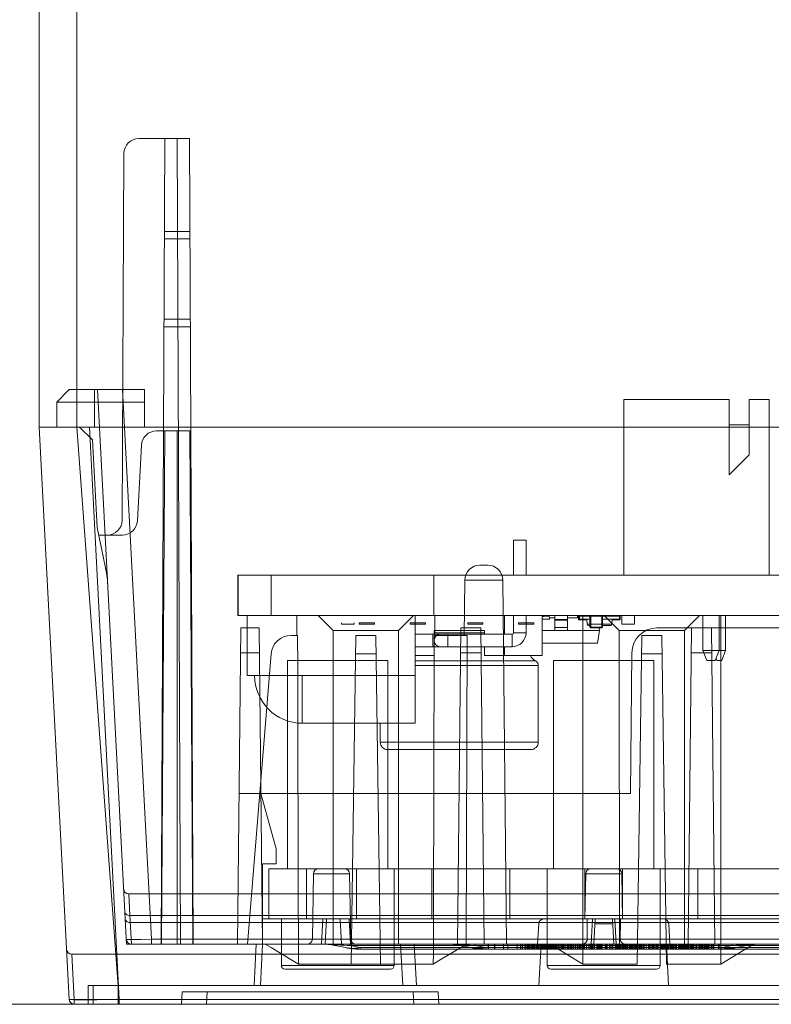
# Model space of a CAD drawing. Units: inches. Extents: x -1.5 to 20.9, y 0.5 to 11.2.
# Drawn here: x 20.1 to 20.6, y 3.1 to 3.7 of the extents above; entities that cross this region are included whole.
import ezdxf

# ---------------------------------------------------------------- set-up
doc = ezdxf.new("R2010")
doc.units = ezdxf.units.IN
doc.header["$MEASUREMENT"] = 0
doc.layers.add('Layer 1', color=7, linetype='Continuous', lineweight=0)

msp = doc.modelspace()

# ---------------------------------------------------------------- linework, layer by layer
at = {"layer": 'Layer 1', "color": 250, "lineweight": 18, "true_color": 0x231f20}
for p, q in [((20.1323, 7.21942), (20.1323, 3.46442)), ((20.1073, 3.46442), (20.1073, 7.20942)), ((20.20723, 3.65609), (20.1735, 3.65609)), ((20.18837, 3.12109), (20.19071, 3.65609)), ((20.19889, 3.65609), (20.20123, 3.12109)), ((20.20723, 3.65609), (20.20956, 3.12109)), ((20.16243, 3.40271), (20.1635, 3.64613)), ((20.2075, 3.59442), (20.19044, 3.59442)), ((20.19041, 3.58942), (20.20752, 3.58942)), ((20.20775, 3.53609), (20.19018, 3.53609)), ((20.19016, 3.53109), (20.20777, 3.53109)), ((20.11897, 3.48109), (20.1273, 3.48942)), ((20.1773, 3.48942), (20.1273, 3.48942)), ((20.14397, 3.48942), (20.14397, 3.46442)), ((20.16535, 3.12109), (20.14604, 3.48942)), ((20.18183, 3.12425), (20.16269, 3.48942)), ((20.1773, 3.46442), (20.1773, 3.48942)), ((20.1773, 3.48109), (20.11897, 3.48109)), ((20.11897, 3.46442), (20.11897, 3.48109)), ((20.49553, 3.36622), (20.49553, 3.48272)), ((20.49553, 3.48272), (20.56553, 3.48272)), ((20.56553, 3.48272), (20.56553, 3.43272)), ((20.57886, 3.48272), (20.57886, 3.44605)), ((20.57886, 3.48272), (20.5922, 3.48272)), ((20.5922, 3.36605), (20.5922, 3.48272)), ((20.56571, 3.46605), (20.56571, 3.4329)), ((20.56571, 3.46605), (20.57886, 3.46605)), ((20.1073, 3.46442), (20.83431, 3.46442)), ((20.1073, 3.46442), (20.12722, 3.08425)), ((20.8573, 3.46442), (20.1073, 3.46442)), ((20.12722, 3.08425), (20.1073, 3.46442)), ((20.1073, 3.46442), (20.8573, 3.46442)), ((20.13229, 3.46442), (20.16048, 3.08425)), ((20.13229, 3.46442), (20.16048, 3.08425)), ((20.14279, 3.4561), (20.13402, 3.46442)), ((20.16051, 3.08425), (20.14059, 3.46442)), ((20.2073, 3.46192), (20.18512, 3.46192)), ((20.18855, 3.12109), (20.19063, 3.46192)), ((20.19897, 3.46192), (20.19897, 3.12109)), ((20.2073, 3.46192), (20.20938, 3.12109)), ((20.14279, 3.4561), (20.14585, 3.39776)), ((20.1725, 3.40223), (20.17514, 3.45245)), ((20.57886, 3.44605), (20.56553, 3.43272)), ((20.15259, 3.36447), (20.14585, 3.39776)), ((20.16252, 3.39276), (20.14686, 3.39276)), ((20.42232, 3.36605), (20.42232, 3.38942)), ((20.42232, 3.38942), (20.43065, 3.38942)), ((20.43065, 3.36605), (20.43065, 3.38942)), ((20.40524, 3.37276), (20.40003, 3.37276)), ((20.23924, 3.36605), (20.7646, 3.36605)), ((20.23924, 3.36605), (20.23924, 3.33942)), ((20.23942, 3.36605), (20.23942, 3.33942)), ((20.26143, 3.36605), (20.26143, 3.33942)), ((20.27847, 3.36622), (20.37013, 3.36622)), ((20.36938, 3.36605), (20.36938, 3.33942)), ((20.38964, 3.32609), (20.39003, 3.36286)), ((20.41524, 3.36286), (20.39003, 3.36286)), ((20.41777, 3.12109), (20.41524, 3.36286)), ((20.46847, 3.36622), (20.56013, 3.36622)), ((20.23924, 3.33942), (20.7646, 3.33942)), ((20.24538, 3.33942), (20.24538, 3.29942)), ((20.37013, 3.33942), (20.27847, 3.33942)), ((20.27847, 3.32609), (20.27847, 3.33942)), ((20.30263, 3.32942), (20.29263, 3.33942)), ((20.34597, 3.32942), (20.35597, 3.33942)), ((20.35705, 3.33942), (20.35705, 3.26776)), ((20.37013, 3.32609), (20.37013, 3.33942)), ((20.41631, 3.32692), (20.41631, 3.33942)), ((20.42232, 3.32776), (20.42232, 3.33942)), ((20.43065, 3.32776), (20.43065, 3.33942)), ((20.44131, 3.31276), (20.44131, 3.33942)), ((20.44131, 3.33853), (20.44631, 3.33859)), ((20.44633, 3.33692), (20.44131, 3.33687)), ((20.44238, 3.33855), (20.44238, 3.33942)), ((20.44631, 3.33859), (20.44633, 3.33692)), ((20.44988, 3.33776), (20.44632, 3.33776)), ((20.44988, 3.33942), (20.44988, 3.32926)), ((20.44988, 3.33659), (20.45821, 3.33659)), ((20.44988, 3.33613), (20.45821, 3.33613)), ((20.45821, 3.33942), (20.45821, 3.32926)), ((20.46561, 3.33776), (20.45821, 3.33776)), ((20.46476, 3.33892), (20.46561, 3.33892)), ((20.46476, 3.33776), (20.46476, 3.33892)), ((20.46526, 3.33776), (20.46526, 3.33942)), ((20.46561, 3.33642), (20.46561, 3.33942)), ((20.46561, 3.33642), (20.47114, 3.33642)), ((20.47316, 3.33892), (20.46611, 3.33892)), ((20.46611, 3.33892), (20.46611, 3.33692)), ((20.47316, 3.33692), (20.46611, 3.33692)), ((20.56013, 3.33942), (20.46847, 3.33942)), ((20.46847, 3.10776), (20.46847, 3.33942)), ((20.47111, 3.33692), (20.47129, 3.33355)), ((20.47278, 3.33942), (20.47278, 3.33892)), ((20.47316, 3.33942), (20.47316, 3.33892)), ((20.47316, 3.33892), (20.4815, 3.33892)), ((20.47316, 3.33159), (20.47316, 3.33892)), ((20.47366, 3.33109), (20.47366, 3.33942)), ((20.481, 3.33109), (20.481, 3.33892)), ((20.4815, 3.33942), (20.4815, 3.33892)), ((20.4815, 3.33159), (20.4815, 3.33892)), ((20.49278, 3.33892), (20.4815, 3.33892)), ((20.49278, 3.33692), (20.4815, 3.33692)), ((20.49263, 3.32942), (20.48263, 3.33942)), ((20.48611, 3.33942), (20.48611, 3.33892)), ((20.48778, 3.33692), (20.4876, 3.33355)), ((20.48775, 3.33642), (20.49328, 3.33642)), ((20.49278, 3.33892), (20.49278, 3.33692)), ((20.49328, 3.33642), (20.49328, 3.33942)), ((20.49433, 3.33942), (20.49433, 3.33359)), ((20.50266, 3.33942), (20.50266, 3.33359)), ((20.53597, 3.32942), (20.54597, 3.33942)), ((20.5482, 3.31605), (20.5482, 3.33942)), ((20.55886, 3.31605), (20.55886, 3.33942)), ((20.56013, 3.10776), (20.56013, 3.33942)), ((20.56321, 3.31605), (20.56321, 3.33942)), ((20.23897, 3.12109), (20.24117, 3.33109)), ((20.25343, 3.33109), (20.24117, 3.33109)), ((20.25563, 3.12109), (20.25343, 3.33109)), ((20.34597, 3.32942), (20.30263, 3.32942)), ((20.30263, 3.12109), (20.30263, 3.32942)), ((20.30806, 3.33442), (20.30806, 3.33359)), ((20.30806, 3.33359), (20.3164, 3.33359)), ((20.3164, 3.33442), (20.3164, 3.33359)), ((20.31993, 3.33442), (20.32993, 3.33442)), ((20.31993, 3.33442), (20.31993, 3.33359)), ((20.31993, 3.33359), (20.32993, 3.33359)), ((20.32993, 3.33442), (20.32993, 3.33359)), ((20.34597, 3.12109), (20.34597, 3.32942)), ((20.3538, 3.33442), (20.3638, 3.33442)), ((20.3538, 3.33442), (20.3538, 3.33359)), ((20.3538, 3.33359), (20.3638, 3.33359)), ((20.3638, 3.33442), (20.3638, 3.33359)), ((20.40298, 3.32942), (20.36965, 3.32942)), ((20.36965, 3.32692), (20.36965, 3.32942)), ((20.3851, 3.12109), (20.3873, 3.33109)), ((20.40063, 3.33109), (20.3873, 3.33109)), ((20.3919, 3.33442), (20.4019, 3.33442)), ((20.3919, 3.33442), (20.3919, 3.33359)), ((20.3919, 3.33359), (20.4019, 3.33359)), ((20.40283, 3.12109), (20.40063, 3.33109)), ((20.4019, 3.33442), (20.4019, 3.33359)), ((20.40298, 3.32942), (20.40298, 3.32692)), ((20.42576, 3.33442), (20.43576, 3.33442)), ((20.42576, 3.33442), (20.42576, 3.33359)), ((20.42576, 3.33359), (20.43576, 3.33359)), ((20.43576, 3.33442), (20.43576, 3.33359)), ((20.47938, 3.32926), (20.44131, 3.32926)), ((20.44988, 3.33128), (20.45821, 3.33128)), ((20.47129, 3.33355), (20.47316, 3.33355)), ((20.47212, 3.33276), (20.47316, 3.33276)), ((20.47316, 3.33442), (20.47316, 3.33359)), ((20.47316, 3.33442), (20.47316, 3.33359)), ((20.47316, 3.33359), (20.4815, 3.33359)), ((20.47316, 3.33359), (20.4815, 3.33359)), ((20.4815, 3.33159), (20.47316, 3.33159)), ((20.481, 3.33109), (20.47366, 3.33109)), ((20.47938, 3.32926), (20.47821, 3.32092)), ((20.47919, 3.33109), (20.47938, 3.32926)), ((20.4815, 3.33442), (20.4815, 3.33359)), ((20.4815, 3.33442), (20.4815, 3.33359)), ((20.4815, 3.33355), (20.4876, 3.33355)), ((20.4815, 3.33276), (20.48677, 3.33276)), ((20.53597, 3.32942), (20.49263, 3.32942)), ((20.49276, 3.11776), (20.49263, 3.32942)), ((20.49433, 3.33442), (20.49433, 3.33359)), ((20.49433, 3.33359), (20.50266, 3.33359)), ((20.50266, 3.33359), (20.49433, 3.33359)), ((20.50266, 3.33442), (20.50266, 3.33359)), ((20.66247, 3.33109), (20.51766, 3.33109)), ((20.53602, 3.11776), (20.53597, 3.32942)), ((20.53843, 3.12109), (20.54063, 3.33109)), ((20.55617, 3.12109), (20.55397, 3.33109)), ((20.27895, 3.32609), (20.27458, 3.32609)), ((20.31458, 3.10776), (20.31763, 3.32609)), ((20.31763, 3.32609), (20.33097, 3.32609)), ((20.33401, 3.10776), (20.33097, 3.32609)), ((20.42148, 3.32692), (20.35705, 3.32692)), ((20.36872, 3.31859), (20.36872, 3.32692)), ((20.40298, 3.32776), (20.36965, 3.32776)), ((20.39149, 3.32609), (20.36965, 3.32609)), ((20.37872, 3.31859), (20.37872, 3.32692)), ((20.39087, 3.12109), (20.39149, 3.32609)), ((20.42148, 3.32692), (20.42148, 3.31859)), ((20.42232, 3.32776), (20.43065, 3.32776)), ((20.50458, 3.10776), (20.50763, 3.32609)), ((20.52097, 3.32609), (20.50763, 3.32609)), ((20.52401, 3.10776), (20.52097, 3.32609)), ((20.42148, 3.31859), (20.35705, 3.31859)), ((20.36965, 3.31276), (20.36965, 3.31859)), ((20.40298, 3.31859), (20.40298, 3.31276)), ((20.41631, 3.31276), (20.41631, 3.31859)), ((20.47821, 3.32092), (20.44131, 3.32092)), ((20.55886, 3.31605), (20.5482, 3.31605)), ((20.5507, 3.30939), (20.5482, 3.31605)), ((20.55636, 3.30939), (20.55886, 3.31605)), ((20.56321, 3.31605), (20.55886, 3.31605)), ((20.56071, 3.30939), (20.56321, 3.31605)), ((20.25361, 3.3146), (20.24099, 3.3146)), ((20.24562, 3.12109), (20.26129, 3.31384)), ((20.2723, 3.20776), (20.2723, 3.30942)), ((20.2723, 3.30942), (20.33897, 3.30942)), ((20.31746, 3.31384), (20.33114, 3.31384)), ((20.33897, 3.20776), (20.33897, 3.30942)), ((20.36965, 3.31276), (20.35705, 3.31276)), ((20.35705, 3.30919), (20.43694, 3.30919)), ((20.40081, 3.3146), (20.38713, 3.3146)), ((20.40298, 3.31276), (20.44131, 3.31276)), ((20.44897, 3.20776), (20.44897, 3.30942)), ((20.44897, 3.30942), (20.51563, 3.30942)), ((20.50099, 3.3146), (20.50001, 3.22109)), ((20.52114, 3.31384), (20.50746, 3.31384)), ((20.51563, 3.20776), (20.51563, 3.30942)), ((20.55414, 3.3146), (20.54046, 3.3146)), ((20.55636, 3.30939), (20.5507, 3.30939)), ((20.55738, 3.30939), (20.55687, 3.31074)), ((20.56071, 3.30939), (20.55738, 3.30939)), ((20.43881, 3.3062), (20.35705, 3.3062)), ((20.43881, 3.3062), (20.43881, 3.25526)), ((20.35705, 3.29942), (20.24538, 3.29942)), ((20.28205, 3.26776), (20.28205, 3.29942)), ((20.35705, 3.26776), (20.28205, 3.26776)), ((20.33381, 3.26776), (20.33381, 3.25526)), ((20.33381, 3.25526), (20.43881, 3.25526)), ((20.33881, 3.25026), (20.43381, 3.25026)), ((20.24001, 3.22109), (20.50001, 3.22109)), ((20.25459, 3.22109), (20.2648, 3.18442)), ((20.2723, 3.17109), (20.2723, 3.20776)), ((20.33897, 3.17109), (20.33897, 3.20776)), ((20.44897, 3.17109), (20.44897, 3.20776)), ((20.51563, 3.17109), (20.51563, 3.20776)), ((20.2648, 3.18442), (20.2648, 3.17442)), ((20.2648, 3.17442), (20.25563, 3.17442)), ((20.25563, 3.17442), (20.25563, 3.12109)), ((20.2598, 3.13776), (20.2598, 3.17109)), ((20.2598, 3.17109), (20.7048, 3.17109)), ((20.2848, 3.13776), (20.2848, 3.17109)), ((20.28873, 3.12437), (20.28949, 3.16782)), ((20.28949, 3.16782), (20.31344, 3.16782)), ((20.29282, 3.17109), (20.31011, 3.17109)), ((20.3142, 3.12437), (20.31344, 3.16782)), ((20.31813, 3.17109), (20.31813, 3.13776)), ((20.34313, 3.17109), (20.34313, 3.10692)), ((20.36813, 3.17109), (20.36813, 3.13776)), ((20.4198, 3.17109), (20.4198, 3.13776)), ((20.4448, 3.17109), (20.4448, 3.10692)), ((20.4698, 3.17109), (20.4698, 3.13776)), ((20.4698, 3.13776), (20.47032, 3.16782)), ((20.47032, 3.16782), (20.49427, 3.16782)), ((20.47366, 3.17109), (20.49094, 3.17109)), ((20.4948, 3.13776), (20.49427, 3.16782)), ((20.4948, 3.13776), (20.4948, 3.17109)), ((20.5198, 3.10692), (20.5198, 3.17109)), ((20.5448, 3.17109), (20.5448, 3.13776)), ((20.79783, 3.15442), (20.16676, 3.15442)), ((20.16676, 3.15442), (20.16757, 3.14008)), ((20.79703, 3.14008), (20.16757, 3.14008)), ((20.16851, 3.12109), (20.16757, 3.14008)), ((20.79679, 3.13543), (20.16781, 3.13543)), ((20.25546, 3.13776), (20.38527, 3.13776)), ((20.2598, 3.13776), (20.7048, 3.13776)), ((20.26813, 3.13776), (20.26813, 3.10692)), ((20.2948, 3.12109), (20.29567, 3.13776)), ((20.2973, 3.12109), (20.29817, 3.13776)), ((20.30813, 3.12109), (20.30726, 3.13776)), ((20.31397, 3.12109), (20.31309, 3.13776)), ((20.53861, 3.13776), (20.40266, 3.13776)), ((20.43839, 3.12109), (20.4391, 3.1346)), ((20.47397, 3.12109), (20.47484, 3.13776)), ((20.47563, 3.12109), (20.47651, 3.13776)), ((20.48826, 3.1346), (20.47634, 3.1346)), ((20.48897, 3.12109), (20.48809, 3.13776)), ((20.49063, 3.12109), (20.48976, 3.13776)), ((20.52621, 3.12109), (20.5255, 3.1346)), ((20.67393, 3.13776), (20.55599, 3.13776)), ((20.79609, 3.12109), (20.16535, 3.12109)), ((20.16717, 3.12419), (20.16616, 3.1242)), ((20.16849, 3.12418), (20.16682, 3.12419)), ((20.16785, 3.12418), (20.17065, 3.12418)), ((20.17065, 3.12418), (20.17506, 3.12419)), ((20.17463, 3.12419), (20.18183, 3.12425)), ((20.78277, 3.12425), (20.18183, 3.12425)), ((20.18183, 3.12425), (20.18183, 3.12109)), ((20.25147, 3.12109), (20.25002, 3.09359)), ((20.25422, 3.09359), (20.25563, 3.12109)), ((20.30382, 3.12012), (20.31078, 3.11873)), ((20.30558, 3.12056), (20.30702, 3.1205)), ((20.30649, 3.12053), (20.30815, 3.12045)), ((20.3097, 3.12036), (20.30748, 3.12048)), ((20.31363, 3.12109), (20.31363, 3.12012)), ((20.31363, 3.12012), (20.32058, 3.11873)), ((20.65097, 3.12012), (20.31363, 3.12012)), ((20.34874, 3.09359), (20.3473, 3.12109)), ((20.35647, 3.12109), (20.35791, 3.09359)), ((20.38715, 3.12012), (20.39411, 3.11873)), ((20.38891, 3.12056), (20.39036, 3.1205)), ((20.38982, 3.12053), (20.39148, 3.12045)), ((20.39303, 3.12036), (20.39082, 3.12048)), ((20.39696, 3.12109), (20.39696, 3.12012)), ((20.39696, 3.12012), (20.40392, 3.11873)), ((20.4055, 3.12109), (20.4055, 3.11776)), ((20.4057, 3.12109), (20.4057, 3.11776)), ((20.40974, 3.12109), (20.40974, 3.11776)), ((20.40997, 3.12109), (20.40997, 3.11776)), ((20.41563, 3.11776), (20.41563, 3.12109)), ((20.41847, 3.11776), (20.41847, 3.12109)), ((20.4248, 3.12109), (20.4248, 3.11776)), ((20.42698, 3.11776), (20.42698, 3.12109)), ((20.42727, 3.11776), (20.42727, 3.12109)), ((20.42837, 3.11776), (20.42837, 3.12109)), ((20.42982, 3.11776), (20.42982, 3.12109)), ((20.43043, 3.12109), (20.43043, 3.11776)), ((20.43148, 3.11776), (20.43148, 3.12109)), ((20.43183, 3.11776), (20.43183, 3.12109)), ((20.43221, 3.12109), (20.43221, 3.11776)), ((20.43265, 3.11776), (20.43265, 3.12109)), ((20.43312, 3.11776), (20.43312, 3.12109)), ((20.43335, 3.12109), (20.43335, 3.11776)), ((20.43425, 3.11776), (20.43425, 3.12109)), ((20.43472, 3.11776), (20.43472, 3.12109)), ((20.43531, 3.11776), (20.43531, 3.12109)), ((20.43551, 3.12109), (20.43551, 3.11776)), ((20.43597, 3.11776), (20.43597, 3.12109)), ((20.4363, 3.12109), (20.4363, 3.11776)), ((20.43722, 3.11776), (20.43722, 3.12109)), ((20.43749, 3.12109), (20.43749, 3.11776)), ((20.43815, 3.12109), (20.43815, 3.11776)), ((20.43833, 3.11776), (20.43833, 3.12109)), ((20.43884, 3.11776), (20.43884, 3.12109)), ((20.43902, 3.11776), (20.43902, 3.12109)), ((20.43919, 3.09359), (20.44063, 3.12109)), ((20.43992, 3.11776), (20.43992, 3.12109)), ((20.44016, 3.11776), (20.44016, 3.12109)), ((20.44041, 3.11776), (20.44041, 3.12109)), ((20.44078, 3.11776), (20.44078, 3.12109)), ((20.44105, 3.12109), (20.44105, 3.11776)), ((20.44124, 3.11776), (20.44124, 3.12109)), ((20.44148, 3.11776), (20.44148, 3.12109)), ((20.44166, 3.11776), (20.44166, 3.12109)), ((20.44218, 3.11776), (20.44218, 3.12109)), ((20.44277, 3.12109), (20.44277, 3.11776)), ((20.44337, 3.11776), (20.44337, 3.12109)), ((20.44356, 3.11776), (20.44356, 3.12109)), ((20.44375, 3.12109), (20.44375, 3.11776)), ((20.444, 3.11776), (20.444, 3.12109)), ((20.44424, 3.11776), (20.44424, 3.12109)), ((20.44495, 3.11776), (20.44495, 3.12109)), ((20.44529, 3.11776), (20.44529, 3.12109)), ((20.44562, 3.12109), (20.44562, 3.11776)), ((20.44613, 3.11776), (20.44613, 3.12109)), ((20.44643, 3.11776), (20.44643, 3.12109)), ((20.44661, 3.12109), (20.44661, 3.11776)), ((20.4468, 3.12109), (20.46847, 3.10776)), ((20.44684, 3.11776), (20.44684, 3.12109)), ((20.44734, 3.12109), (20.44734, 3.11776)), ((20.4477, 3.11776), (20.4477, 3.12109)), ((20.44796, 3.11776), (20.44796, 3.12109)), ((20.44844, 3.11776), (20.44844, 3.12109)), ((20.44876, 3.12109), (20.44876, 3.11776)), ((20.44941, 3.11776), (20.44941, 3.12109)), ((20.45007, 3.12109), (20.45007, 3.11776)), ((20.45027, 3.12109), (20.45027, 3.11776)), ((20.45084, 3.11776), (20.45084, 3.12109)), ((20.45111, 3.12109), (20.45111, 3.11776)), ((20.4513, 3.11776), (20.4513, 3.12109)), ((20.45221, 3.12109), (20.45221, 3.11776)), ((20.45319, 3.11776), (20.45319, 3.12109)), ((20.45408, 3.12109), (20.45408, 3.11776)), ((20.45427, 3.12109), (20.45427, 3.11776)), ((20.4547, 3.12109), (20.4547, 3.11776)), ((20.45516, 3.11776), (20.45516, 3.12109)), ((20.45535, 3.11776), (20.45535, 3.12109)), ((20.4556, 3.12109), (20.4556, 3.11776)), ((20.45597, 3.11776), (20.45597, 3.12109)), ((20.45715, 3.12109), (20.45715, 3.11776)), ((20.45819, 3.11776), (20.45819, 3.12109)), ((20.45883, 3.11776), (20.45883, 3.12109)), ((20.45904, 3.12109), (20.45904, 3.11776)), ((20.45938, 3.11776), (20.45938, 3.12109)), ((20.46017, 3.12109), (20.46017, 3.11776)), ((20.46042, 3.12109), (20.46042, 3.11776)), ((20.46061, 3.12109), (20.46061, 3.11776)), ((20.46088, 3.11776), (20.46088, 3.12109)), ((20.46174, 3.11776), (20.46174, 3.12109)), ((20.46206, 3.12109), (20.46206, 3.11776)), ((20.46228, 3.12109), (20.46228, 3.11776)), ((20.46247, 3.11776), (20.46247, 3.12109)), ((20.46355, 3.12109), (20.46355, 3.11776)), ((20.46459, 3.11776), (20.46459, 3.12109)), ((20.46483, 3.12109), (20.46483, 3.11776)), ((20.46537, 3.11776), (20.46537, 3.12109)), ((20.46608, 3.12109), (20.46608, 3.11776)), ((20.46631, 3.12109), (20.46631, 3.11776)), ((20.46695, 3.11776), (20.46695, 3.12109)), ((20.46776, 3.11776), (20.46776, 3.12109)), ((20.46873, 3.11776), (20.46873, 3.12109)), ((20.46926, 3.11776), (20.46926, 3.12109)), ((20.46953, 3.11776), (20.46953, 3.12109)), ((20.47079, 3.12109), (20.47079, 3.11776)), ((20.47237, 3.11776), (20.47237, 3.12109)), ((20.47332, 3.12109), (20.47332, 3.11776)), ((20.47385, 3.12109), (20.47385, 3.11776)), ((20.47421, 3.11776), (20.47421, 3.12109)), ((20.4744, 3.11776), (20.4744, 3.12109)), ((20.47496, 3.11776), (20.47496, 3.12109)), ((20.47536, 3.12109), (20.47536, 3.11776)), ((20.47612, 3.12109), (20.47612, 3.11776)), ((20.4777, 3.12109), (20.4777, 3.11776)), ((20.478, 3.12109), (20.478, 3.11776)), ((20.47847, 3.11776), (20.47847, 3.12109)), ((20.47911, 3.12109), (20.47911, 3.11776)), ((20.47949, 3.11776), (20.47949, 3.12109)), ((20.48005, 3.12109), (20.48005, 3.11776)), ((20.48039, 3.11776), (20.48039, 3.12109)), ((20.48089, 3.11776), (20.48089, 3.12109)), ((20.48107, 3.11776), (20.48107, 3.12109)), ((20.48132, 3.12109), (20.48132, 3.11776)), ((20.48318, 3.11776), (20.48318, 3.12109)), ((20.48369, 3.12109), (20.48369, 3.11776)), ((20.48407, 3.12109), (20.48407, 3.11776)), ((20.4844, 3.12109), (20.4844, 3.11776)), ((20.48464, 3.11776), (20.48464, 3.12109)), ((20.48603, 3.12109), (20.48603, 3.11776)), ((20.48664, 3.12109), (20.48664, 3.11776)), ((20.48764, 3.12109), (20.48764, 3.11776)), ((20.48818, 3.12109), (20.48818, 3.11776)), ((20.48842, 3.12109), (20.48842, 3.11776)), ((20.48984, 3.11776), (20.48984, 3.12109)), ((20.49036, 3.12109), (20.49036, 3.11776)), ((20.49061, 3.12109), (20.49061, 3.11776)), ((20.49086, 3.12109), (20.49086, 3.11776)), ((20.49108, 3.12109), (20.49108, 3.11776)), ((20.49165, 3.12109), (20.49165, 3.11776)), ((20.49238, 3.12109), (20.49238, 3.11776)), ((20.49323, 3.11776), (20.49323, 3.12109)), ((20.49341, 3.12109), (20.49341, 3.11776)), ((20.49371, 3.12109), (20.49371, 3.11776)), ((20.49452, 3.12109), (20.49452, 3.11776)), ((20.49513, 3.11776), (20.49513, 3.12109)), ((20.49552, 3.12109), (20.49552, 3.11776)), ((20.49576, 3.12109), (20.49576, 3.11776)), ((20.49646, 3.12109), (20.49646, 3.11776)), ((20.49686, 3.11776), (20.49686, 3.12109)), ((20.49708, 3.12109), (20.49708, 3.11776)), ((20.49757, 3.11776), (20.49757, 3.12109)), ((20.49806, 3.11776), (20.49806, 3.12109)), ((20.49825, 3.11776), (20.49825, 3.12109)), ((20.49937, 3.12109), (20.49937, 3.11776)), ((20.49982, 3.11776), (20.49982, 3.12109)), ((20.50003, 3.12109), (20.50003, 3.11776)), ((20.50025, 3.11776), (20.50025, 3.12109)), ((20.50074, 3.11776), (20.50074, 3.12109)), ((20.50103, 3.11776), (20.50103, 3.12109)), ((20.50144, 3.11776), (20.50144, 3.12109)), ((20.50187, 3.11776), (20.50187, 3.12109)), ((20.50276, 3.12109), (20.50276, 3.11776)), ((20.50307, 3.11776), (20.50307, 3.12109)), ((20.50366, 3.12109), (20.50366, 3.11776)), ((20.50411, 3.12109), (20.50411, 3.11776)), ((20.50468, 3.11776), (20.50468, 3.12109)), ((20.50564, 3.11776), (20.50564, 3.12109)), ((20.50584, 3.11776), (20.50584, 3.12109)), ((20.50652, 3.11776), (20.50652, 3.12109)), ((20.50704, 3.12109), (20.50704, 3.11776)), ((20.50737, 3.11776), (20.50737, 3.12109)), ((20.50829, 3.12109), (20.50829, 3.11776)), ((20.5087, 3.12109), (20.5087, 3.11776)), ((20.50902, 3.11776), (20.50902, 3.12109)), ((20.50925, 3.11776), (20.50925, 3.12109)), ((20.51049, 3.11776), (20.51049, 3.12109)), ((20.51192, 3.12109), (20.51192, 3.11776)), ((20.51236, 3.11776), (20.51236, 3.12109)), ((20.51292, 3.12109), (20.51292, 3.11776)), ((20.51312, 3.11776), (20.51312, 3.12109)), ((20.51419, 3.12109), (20.51419, 3.11776)), ((20.51445, 3.12109), (20.51445, 3.11776)), ((20.5147, 3.12109), (20.5147, 3.11776)), ((20.51532, 3.11776), (20.51532, 3.12109)), ((20.51571, 3.11776), (20.51571, 3.12109)), ((20.51695, 3.11776), (20.51695, 3.12109)), ((20.51718, 3.12109), (20.51718, 3.11776)), ((20.51776, 3.11776), (20.51776, 3.12109)), ((20.51794, 3.12109), (20.51794, 3.11776)), ((20.51834, 3.11776), (20.51834, 3.12109)), ((20.51985, 3.11776), (20.51985, 3.12109)), ((20.52003, 3.11776), (20.52003, 3.12109)), ((20.52046, 3.11776), (20.52046, 3.12109)), ((20.52067, 3.11776), (20.52067, 3.12109)), ((20.52125, 3.12109), (20.52125, 3.11776)), ((20.52153, 3.12109), (20.52153, 3.11776)), ((20.52217, 3.11776), (20.52217, 3.12109)), ((20.52249, 3.12109), (20.52249, 3.11776)), ((20.52317, 3.12109), (20.52317, 3.11776)), ((20.52541, 3.09359), (20.52397, 3.12109)), ((20.5245, 3.12109), (20.5245, 3.11776)), ((20.525, 3.11776), (20.525, 3.12109)), ((20.52521, 3.12109), (20.52521, 3.11776)), ((20.52627, 3.11776), (20.52627, 3.12109)), ((20.52655, 3.12109), (20.52655, 3.11776)), ((20.52723, 3.12109), (20.52723, 3.11776)), ((20.52792, 3.12109), (20.52792, 3.11776)), ((20.52833, 3.11776), (20.52833, 3.12109)), ((20.52859, 3.12109), (20.52859, 3.11776)), ((20.52889, 3.11776), (20.52889, 3.12109)), ((20.52911, 3.11776), (20.52911, 3.12109)), ((20.52995, 3.12109), (20.52995, 3.11776)), ((20.53059, 3.12109), (20.53059, 3.11776)), ((20.53194, 3.11776), (20.53194, 3.12109)), ((20.53217, 3.11776), (20.53217, 3.12109)), ((20.53261, 3.12109), (20.53261, 3.11776)), ((20.53324, 3.12109), (20.53324, 3.11776)), ((20.53397, 3.12109), (20.53397, 3.11776)), ((20.53458, 3.12109), (20.53458, 3.11776)), ((20.53478, 3.11776), (20.53478, 3.12109)), ((20.53533, 3.12109), (20.53533, 3.11776)), ((20.5367, 3.12109), (20.5367, 3.11776)), ((20.53732, 3.12109), (20.53732, 3.11776)), ((20.53762, 3.11776), (20.53762, 3.12109)), ((20.53806, 3.12109), (20.53806, 3.11776)), ((20.53823, 3.12109), (20.53823, 3.11776)), ((20.53842, 3.12109), (20.53842, 3.11776)), ((20.53868, 3.12109), (20.53868, 3.11776)), ((20.53938, 3.12109), (20.53938, 3.11776)), ((20.53984, 3.11776), (20.53984, 3.12109)), ((20.54007, 3.12109), (20.54007, 3.11776)), ((20.54077, 3.12109), (20.54077, 3.11776)), ((20.54139, 3.12109), (20.54139, 3.11776)), ((20.54211, 3.12109), (20.54211, 3.11776)), ((20.54348, 3.12109), (20.54348, 3.11776)), ((20.54414, 3.12109), (20.54414, 3.11776)), ((20.54546, 3.12109), (20.54546, 3.11776)), ((20.54617, 3.12109), (20.54617, 3.11776)), ((20.54686, 3.12109), (20.54686, 3.11776)), ((20.54749, 3.12109), (20.54749, 3.11776)), ((20.5482, 3.12109), (20.5482, 3.11776)), ((20.54897, 3.11776), (20.54897, 3.12109)), ((20.54956, 3.12109), (20.54956, 3.11776)), ((20.55022, 3.12109), (20.55022, 3.11776)), ((20.55098, 3.12109), (20.55098, 3.11776)), ((20.55119, 3.12109), (20.55119, 3.11776)), ((20.55155, 3.12109), (20.55155, 3.11776)), ((20.55226, 3.12109), (20.55226, 3.11776)), ((20.55361, 3.12109), (20.55361, 3.11776)), ((20.55428, 3.12109), (20.55428, 3.11776)), ((20.55524, 3.12109), (20.55524, 3.11776)), ((20.55551, 3.12109), (20.55551, 3.11776)), ((20.55844, 3.12109), (20.55844, 3.11776)), ((20.5587, 3.12109), (20.5587, 3.11776)), ((20.5589, 3.12109), (20.5589, 3.11776)), ((20.5818, 3.12109), (20.56013, 3.10776)), ((20.56764, 3.12012), (20.56068, 3.11873)), ((20.56764, 3.12109), (20.56764, 3.12012)), ((20.57056, 3.1203), (20.56764, 3.12012)), ((20.57034, 3.12029), (20.57271, 3.12043)), ((20.57744, 3.12012), (20.57049, 3.11873)), ((20.57189, 3.12038), (20.57378, 3.12048)), ((20.57312, 3.12045), (20.57478, 3.12053)), ((20.83579, 3.11442), (20.12881, 3.11442)), ((20.13055, 3.08437), (20.12898, 3.11442)), ((20.31217, 3.11847), (20.31078, 3.11873)), ((20.31216, 3.11847), (20.31355, 3.11825)), ((20.31496, 3.11807), (20.31356, 3.11825)), ((20.31917, 3.11778), (20.31777, 3.11784)), ((20.31917, 3.11778), (20.32058, 3.11776)), ((20.64402, 3.11873), (20.32058, 3.11873)), ((20.32058, 3.11776), (20.32058, 3.11873)), ((20.64402, 3.11776), (20.32058, 3.11776)), ((20.3955, 3.11847), (20.39689, 3.11825)), ((20.39829, 3.11807), (20.39689, 3.11825)), ((20.40251, 3.11778), (20.4011, 3.11784)), ((20.40392, 3.11776), (20.40392, 3.11873)), ((20.56068, 3.11776), (20.56068, 3.11873)), ((20.26813, 3.10692), (20.34313, 3.10692)), ((20.27951, 3.10776), (20.36909, 3.10776)), ((20.4448, 3.10692), (20.5198, 3.10692)), ((20.50458, 3.10776), (20.46847, 3.10776)), ((20.56013, 3.10776), (20.52401, 3.10776)), ((20.27063, 3.10442), (20.34063, 3.10442)), ((20.4473, 3.10442), (20.5173, 3.10442)), ((20.82488, 3.09359), (20.13971, 3.09359)), ((20.13971, 3.08109), (20.13971, 3.09359)), ((20.14304, 3.08109), (20.14304, 3.09359)), ((20.15971, 3.08109), (20.15971, 3.09359)), ((20.20186, 3.08109), (20.2023, 3.08942)), ((20.3723, 3.08942), (20.2023, 3.08942)), ((20.21851, 3.08109), (20.21894, 3.08942)), ((20.35609, 3.08109), (20.35566, 3.08942)), ((20.37274, 3.08109), (20.3723, 3.08942)), ((20.15881, 3.08109), (19.57305, 3.08109)), ((20.37994, 3.08109), (19.99951, 3.08109)), ((20.12722, 3.08425), (20.12772, 3.08421)), ((20.13106, 3.08416), (20.12826, 3.08421)), ((20.12892, 3.08152), (20.12969, 3.0812)), ((20.13055, 3.08109), (20.12969, 3.0812)), ((20.83405, 3.08437), (20.13055, 3.08437)), ((20.13055, 3.08109), (20.13055, 3.08437)), ((20.13055, 3.08109), (20.83405, 3.08109)), ((20.83405, 3.08109), (20.13055, 3.08109)), ((20.13801, 3.08418), (20.13091, 3.08419)), ((20.13632, 3.08415), (20.16048, 3.08425)), ((20.14563, 3.08417), (20.15247, 3.0842)), ((20.15247, 3.0842), (20.15635, 3.08422)), ((20.15635, 3.08422), (20.16048, 3.08425)), ((20.16048, 3.08425), (20.80409, 3.08425)), ((20.16048, 3.08425), (20.16048, 3.08109)), ((20.16051, 3.08425), (20.16051, 3.08109))]:
    msp.add_line(p, q, dxfattribs=at)
for points in [[(20.16689, 3.15217), (20.16678, 3.15414), (20.16676, 3.15442)], [(20.16424, 3.14229), (20.16434, 3.14178), (20.1646, 3.1413), (20.165, 3.14088), (20.16553, 3.14053), (20.16614, 3.14027), (20.16684, 3.14012), (20.16757, 3.14008)], [(20.16448, 3.13763), (20.16459, 3.13713), (20.16485, 3.13665), (20.16525, 3.13622), (20.16577, 3.13587), (20.16639, 3.13562), (20.16708, 3.13547), (20.16781, 3.13543)], [(20.16518, 3.12425), (20.16522, 3.12424), (20.16533, 3.12423), (20.16552, 3.12422), (20.16579, 3.12421), (20.16615, 3.1242), (20.16661, 3.12419)], [(20.16565, 3.12421), (20.16531, 3.12423), (20.16518, 3.12425)], [(20.25748, 3.12109), (20.26127, 3.11878), (20.27951, 3.10776)], [(20.29402, 3.12109), (20.29587, 3.12106), (20.29779, 3.12095), (20.29975, 3.12076), (20.30176, 3.12049), (20.30382, 3.12012)], [(20.30382, 3.12012), (20.30339, 3.12021), (20.30306, 3.12029), (20.30282, 3.12036), (20.30268, 3.12043), (20.30264, 3.12048), (20.30272, 3.12053), (20.30292, 3.12056), (20.30325, 3.12059), (20.30373, 3.1206), (20.30436, 3.12059), (20.30512, 3.12058), (20.30601, 3.12055)], [(20.30558, 3.12056), (20.30476, 3.12059), (20.30407, 3.1206), (20.3035, 3.12059), (20.30308, 3.12058), (20.3028, 3.12055), (20.30266, 3.1205), (20.30266, 3.12045), (20.30278, 3.12038), (20.30301, 3.1203), (20.30336, 3.12022)], [(20.30938, 3.12038), (20.31212, 3.12022), (20.31363, 3.12012)], [(20.36909, 3.10776), (20.37262, 3.10988), (20.39112, 3.12109)], [(20.37735, 3.12109), (20.37921, 3.12106), (20.38112, 3.12095), (20.38309, 3.12076), (20.3851, 3.12049), (20.38715, 3.12012)], [(20.38715, 3.12012), (20.38673, 3.12021), (20.3864, 3.12029), (20.38616, 3.12036), (20.38602, 3.12043), (20.38598, 3.12048), (20.38605, 3.12053), (20.38625, 3.12056), (20.38658, 3.12059), (20.38707, 3.1206), (20.38769, 3.12059), (20.38845, 3.12058), (20.38935, 3.12055)], [(20.38891, 3.12056), (20.3881, 3.12059), (20.3874, 3.1206), (20.38683, 3.12059), (20.38642, 3.12058), (20.38614, 3.12055), (20.386, 3.1205), (20.38599, 3.12045), (20.38611, 3.12038), (20.38635, 3.1203), (20.38669, 3.12022)], [(20.39271, 3.12038), (20.39546, 3.12022), (20.39696, 3.12012)], [(20.46768, 3.12109), (20.4687, 3.12123), (20.46957, 3.12156), (20.47032, 3.1221), (20.47089, 3.12278), (20.47123, 3.12352), (20.47135, 3.12437)], [(20.49692, 3.12109), (20.4959, 3.12123), (20.49503, 3.12156), (20.49428, 3.1221), (20.49371, 3.12278), (20.49337, 3.12352), (20.49325, 3.12437)], [(20.57424, 3.1205), (20.57569, 3.12056), (20.5765, 3.12059), (20.5772, 3.1206), (20.57776, 3.12059), (20.57818, 3.12058), (20.57846, 3.12055), (20.5786, 3.1205), (20.57861, 3.12045), (20.57849, 3.12038), (20.57825, 3.1203), (20.5779, 3.12022), (20.57744, 3.12012)], [(20.57787, 3.12021), (20.5782, 3.12029), (20.57844, 3.12036), (20.57858, 3.12043), (20.57862, 3.12048), (20.57855, 3.12053), (20.57835, 3.12056), (20.57801, 3.12059), (20.57753, 3.1206), (20.57691, 3.12059), (20.57614, 3.12058), (20.57525, 3.12055)], [(20.57744, 3.12012), (20.5795, 3.12049), (20.58151, 3.12076), (20.58348, 3.12095), (20.58539, 3.12106), (20.58725, 3.12109)], [(20.32058, 3.11873), (20.31896, 3.11847), (20.31735, 3.11831), (20.31574, 3.11825), (20.31402, 3.1183), (20.31243, 3.11846), (20.31078, 3.11873)], [(20.31393, 3.11831), (20.31553, 3.11825), (20.31726, 3.1183)], [(20.31495, 3.11808), (20.31636, 3.11794), (20.31776, 3.11784)], [(20.40392, 3.11776), (20.40227, 3.11778), (20.40063, 3.11787), (20.39899, 3.118), (20.39736, 3.11819), (20.39573, 3.11843), (20.39411, 3.11873)], [(20.40392, 3.11873), (20.4023, 3.11847), (20.40068, 3.11831), (20.39907, 3.11825), (20.39735, 3.1183), (20.39576, 3.11846), (20.39411, 3.11873)], [(20.39726, 3.11831), (20.39886, 3.11825), (20.40059, 3.1183)], [(20.39829, 3.11808), (20.39969, 3.11794), (20.4011, 3.11784)], [(20.57049, 3.11873), (20.56887, 3.11843), (20.56725, 3.11819), (20.56561, 3.118), (20.56397, 3.11787), (20.56233, 3.11778), (20.56068, 3.11776)], [(20.57049, 3.11873), (20.56892, 3.11847), (20.56734, 3.11831), (20.56574, 3.11825), (20.56401, 3.1183), (20.56239, 3.11846), (20.56068, 3.11873)], [(20.5691, 3.11847), (20.56771, 3.11825), (20.56631, 3.11808), (20.56491, 3.11794), (20.5635, 3.11784), (20.56209, 3.11778)], [(20.56392, 3.11831), (20.56553, 3.11825), (20.56725, 3.1183)], [(20.12848, 3.08427), (20.12796, 3.08425), (20.12756, 3.08424), (20.12731, 3.08424), (20.12722, 3.08425)], [(20.12722, 3.08425), (20.12772, 3.08421), (20.12906, 3.08418), (20.13106, 3.08416), (20.13353, 3.08415), (20.13632, 3.08415), (20.13932, 3.08415), (20.14563, 3.08417)], [(20.12906, 3.08418), (20.1275, 3.08423), (20.12722, 3.08425)], [(20.12722, 3.08425), (20.12739, 3.08338), (20.12776, 3.08261), (20.12828, 3.08199)], [(20.12722, 3.08425), (20.12737, 3.08342), (20.12773, 3.08266), (20.12826, 3.08201), (20.12894, 3.08151), (20.12972, 3.0812), (20.13055, 3.08109)], [(20.12847, 3.08427), (20.12911, 3.0843), (20.13055, 3.08437)]]:
    msp.add_lwpolyline(points, dxfattribs=at)
for points in [[(20.1735, 3.65609), (20.16799, 3.65609), (20.16352, 3.65164), (20.1635, 3.64613)], [(20.18512, 3.46192), (20.1798, 3.46192), (20.17541, 3.45776), (20.17514, 3.45245)], [(20.15243, 3.39276), (20.15794, 3.39276), (20.16241, 3.39721), (20.16243, 3.40271)], [(20.16252, 3.39276), (20.16784, 3.39276), (20.17223, 3.39692), (20.1725, 3.40223)], [(20.15292, 3.35832), (20.1527, 3.36241), (20.15218, 3.36649), (20.15137, 3.37051)], [(20.40003, 3.37276), (20.39455, 3.37276), (20.39009, 3.36834), (20.39003, 3.36286)], [(20.41524, 3.36286), (20.41518, 3.36834), (20.41072, 3.37276), (20.40524, 3.37276)], [(20.4815, 3.33892), (20.4815, 3.3392), (20.48127, 3.33942), (20.481, 3.33942)], [(20.47129, 3.33355), (20.47131, 3.3331), (20.47168, 3.33276), (20.47212, 3.33276)], [(20.47316, 3.33159), (20.47316, 3.33131), (20.47339, 3.33109), (20.47366, 3.33109)], [(20.481, 3.33109), (20.48127, 3.33109), (20.4815, 3.33131), (20.4815, 3.33159)], [(20.48677, 3.33276), (20.48721, 3.33276), (20.48758, 3.3331), (20.4876, 3.33355)], [(20.51766, 3.33109), (20.50852, 3.33109), (20.50109, 3.32373), (20.50099, 3.3146)], [(20.27458, 3.32609), (20.26764, 3.32609), (20.26185, 3.32076), (20.26129, 3.31384)], [(20.27895, 3.32609), (20.2791, 3.25289), (20.27929, 3.18007), (20.27951, 3.10776)], [(20.36909, 3.10776), (20.36931, 3.18007), (20.3695, 3.25289), (20.36965, 3.32609)], [(20.42148, 3.31859), (20.42655, 3.31859), (20.43065, 3.32269), (20.43065, 3.32776)], [(20.42148, 3.32692), (20.42194, 3.32692), (20.42232, 3.3273), (20.42232, 3.32776)], [(20.43354, 3.31275), (20.43421, 3.3112), (20.43541, 3.30993), (20.43694, 3.30919)], [(20.43881, 3.3062), (20.43881, 3.30747), (20.43808, 3.30864), (20.43694, 3.30919)], [(20.25038, 3.29942), (20.25038, 3.28193), (20.26456, 3.26776), (20.28205, 3.26776)], [(20.33381, 3.25526), (20.33381, 3.2525), (20.33605, 3.25026), (20.33881, 3.25026)], [(20.43381, 3.25026), (20.43658, 3.25026), (20.43881, 3.2525), (20.43881, 3.25526)], [(20.29282, 3.17109), (20.29101, 3.17109), (20.28952, 3.16963), (20.28949, 3.16782)], [(20.31344, 3.16782), (20.31341, 3.16963), (20.31193, 3.17109), (20.31011, 3.17109)], [(20.47366, 3.17109), (20.47184, 3.17109), (20.47036, 3.16963), (20.47032, 3.16782)], [(20.49427, 3.16782), (20.49424, 3.16963), (20.49276, 3.17109), (20.49094, 3.17109)], [(20.16344, 3.15758), (20.16353, 3.15581), (20.16499, 3.15442), (20.16676, 3.15442)], [(20.44243, 3.13776), (20.44066, 3.13776), (20.43919, 3.13637), (20.4391, 3.1346)], [(20.47122, 3.13776), (20.47126, 3.13327), (20.4713, 3.1288), (20.47135, 3.12437)], [(20.49325, 3.12437), (20.4933, 3.1288), (20.49334, 3.13327), (20.49338, 3.13776)], [(20.5255, 3.1346), (20.52541, 3.13637), (20.52394, 3.13776), (20.52217, 3.13776)], [(20.16518, 3.12425), (20.16527, 3.12248), (20.16674, 3.12109), (20.16851, 3.12109)], [(20.2854, 3.12109), (20.28722, 3.12109), (20.2887, 3.12255), (20.28873, 3.12437)], [(20.30382, 3.12012), (20.30059, 3.12077), (20.29731, 3.12109), (20.29402, 3.12109)], [(20.3142, 3.12437), (20.31423, 3.12255), (20.31571, 3.12109), (20.31753, 3.12109)], [(20.38715, 3.12012), (20.38393, 3.12077), (20.38064, 3.12109), (20.37735, 3.12109)], [(20.58725, 3.12109), (20.58396, 3.12109), (20.58067, 3.12077), (20.57744, 3.12012)], [(20.12548, 3.11758), (20.12557, 3.11581), (20.12703, 3.11442), (20.12881, 3.11442)], [(20.31078, 3.11873), (20.31401, 3.11808), (20.31729, 3.11776), (20.32058, 3.11776)], [(20.39411, 3.11873), (20.39734, 3.11808), (20.40062, 3.11776), (20.40392, 3.11776)], [(20.56068, 3.11776), (20.56397, 3.11776), (20.56726, 3.11808), (20.57049, 3.11873)], [(20.26813, 3.10692), (20.26813, 3.10554), (20.26925, 3.10442), (20.27063, 3.10442)], [(20.34063, 3.10442), (20.34201, 3.10442), (20.34313, 3.10554), (20.34313, 3.10692)], [(20.4448, 3.10692), (20.4448, 3.10554), (20.44592, 3.10442), (20.4473, 3.10442)], [(20.5173, 3.10442), (20.51868, 3.10442), (20.5198, 3.10554), (20.5198, 3.10692)], [(20.12722, 3.08425), (20.12732, 3.08248), (20.12878, 3.08109), (20.13055, 3.08109)], [(20.12722, 3.08425), (20.12732, 3.08248), (20.12878, 3.08109), (20.13055, 3.08109)]]:
    msp.add_open_spline(points, degree=3, dxfattribs=at)
msp.add_open_spline([(20.37372, 3.32692), (20.37141, 3.32692), (20.36955, 3.32506), (20.36955, 3.32276), (20.36955, 3.32046), (20.37141, 3.31859), (20.37372, 3.31859)], degree=3, knots=[0, 0, 0, 0, 1, 1, 1, 2, 2, 2, 2], dxfattribs=at)

doc.saveas('drawing.dxf')
